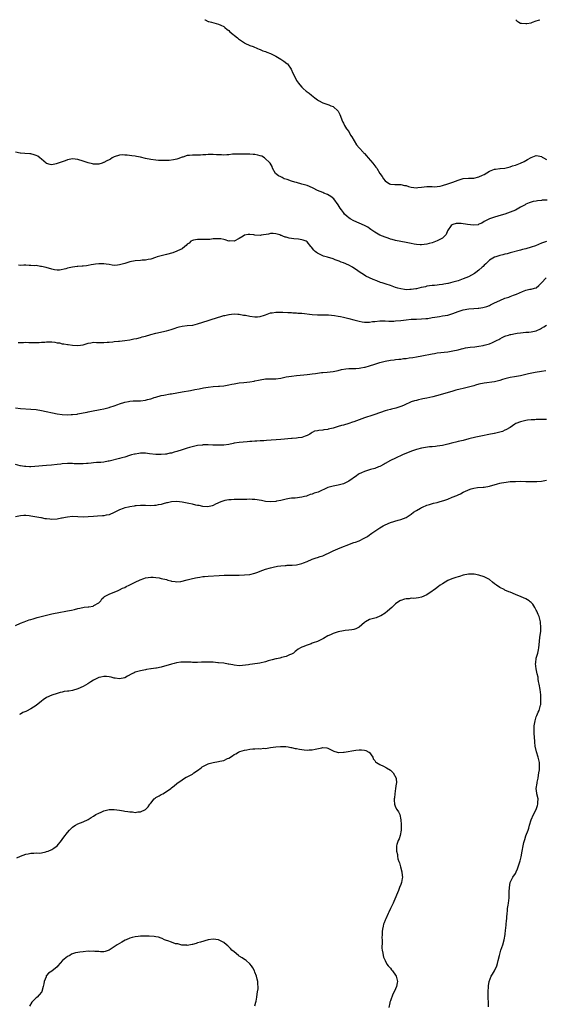
# Model space of a CAD drawing. Units: inches. Extents: x 2544000 to 2547000, y 1545000 to 1548000.
# Drawn here: x 2545857 to 2546058, y 1547622 to 1548000 of the extents above; entities that cross this region are included whole.
import ezdxf

# ---------------------------------------------------------------- set-up
doc = ezdxf.new("R2010")
doc.units = ezdxf.units.IN
doc.header["$MEASUREMENT"] = 0
doc.layers.add('LD25441545_10ft', color=113, linetype='Continuous')

msp = doc.modelspace()

# ---------------------------------------------------------------- linework, layer by layer
at = {"layer": 'LD25441545_10ft'}
for points, elevation in [([(2545927.77, 1548000), (2545927.9, 1547999.9), (2545929, 1547999.36), (2545929.26, 1547999.26), (2545930.29, 1547999), (2545931.26, 1547998.74), (2545933, 1547998.32), (2545933.91, 1547997.91), (2545935, 1547997.34), (2545935.43, 1547997), (2545936.29, 1547996.29), (2545937, 1547995.79), (2545937.39, 1547995.39), (2545940.34, 1547993), (2545940.69, 1547992.69), (2545941.85, 1547991.85), (2545943, 1547991.08), (2545943.15, 1547991), (2545945, 1547990.15), (2545946.34, 1547989.66), (2545947.98, 1547989), (2545948.68, 1547988.68), (2545949, 1547988.62), (2545950.03, 1547988.04), (2545951, 1547987.85), (2545951.53, 1547987.53), (2545953.02, 1547986.98), (2545955, 1547985.99), (2545957, 1547984.91), (2545958.13, 1547984.13), (2545959.25, 1547983.25), (2545959.46, 1547983), (2545960.86, 1547981), (2545961.51, 1547979.51), (2545962.68, 1547977.32), (2545962.88, 1547976.88), (2545963, 1547976.72), (2545963.68, 1547975.68), (2545964.27, 1547975), (2545965, 1547974.12), (2545965.54, 1547973.54), (2545966.63, 1547972.63), (2545967.76, 1547971.76), (2545968.7, 1547971), (2545970.03, 1547970.03), (2545971, 1547969.21), (2545971.35, 1547969), (2545973, 1547968.12), (2545973.8, 1547967.8), (2545975, 1547967.47), (2545975.31, 1547967.31), (2545976.19, 1547967), (2545977, 1547966.65), (2545978.95, 1547964.95), (2545979, 1547964.86), (2545979.59, 1547963.59), (2545980.62, 1547961), (2545980.74, 1547960.74), (2545981, 1547960.33), (2545981.44, 1547959.44), (2545982.16, 1547958.16), (2545983, 1547957.05), (2545983.74, 1547955.74), (2545984.21, 1547955), (2545986.03, 1547952.03), (2545987, 1547950.87), (2545988.74, 1547949), (2545988.85, 1547948.85), (2545989, 1547948.69), (2545989.78, 1547947.78), (2545990.53, 1547947), (2545992.25, 1547945), (2545993.45, 1547943.45), (2545993.81, 1547943), (2545995, 1547940.95), (2545995.82, 1547939.82), (2545996.36, 1547939), (2545997, 1547938.2), (2545998.69, 1547937), (2545999, 1547936.85), (2546000.77, 1547936.77), (2546001, 1547936.79), (2546002.76, 1547936.76), (2546003, 1547936.8), (2546004.42, 1547936.42), (2546005, 1547936.35), (2546005.99, 1547935.99), (2546007, 1547935.73), (2546009, 1547935.45), (2546009.55, 1547935.55), (2546011, 1547935.7), (2546011.91, 1547935.91), (2546013, 1547936.05), (2546014.03, 1547936.03), (2546015, 1547935.99), (2546015.89, 1547935.89), (2546017, 1547935.99), (2546018.15, 1547936.15), (2546019, 1547936.43), (2546021, 1547937), (2546022.53, 1547937.47), (2546023, 1547937.67), (2546024.01, 1547937.99), (2546025, 1547938.47), (2546025.43, 1547938.57), (2546027, 1547939.08), (2546029, 1547939.21), (2546031, 1547939.24), (2546033, 1547939.68), (2546034.37, 1547940.37), (2546035, 1547940.66), (2546037, 1547941.89), (2546038.36, 1547942.36), (2546039, 1547942.62), (2546039.3, 1547942.7), (2546041, 1547942.84), (2546041.13, 1547942.87), (2546043, 1547943.08), (2546045, 1547943.57), (2546045.88, 1547943.88), (2546047, 1547944.24), (2546048.98, 1547945), (2546050.35, 1547945.65), (2546051, 1547946.02), (2546051.67, 1547946.33), (2546053, 1547947.13), (2546055, 1547947.9), (2546055.74, 1547947.74), (2546057, 1547947.53), (2546057.28, 1547947.28), (2546057.75, 1547947), (2546059, 1547946.39)], 7410), ([(2546047.13, 1548000), (2546047.53, 1547999.53), (2546048.26, 1547999), (2546049, 1547998.66), (2546049.35, 1547998.65), (2546051, 1547998.51), (2546051.44, 1547998.56), (2546053, 1547998.84), (2546053.62, 1547999), (2546055, 1547999.55), (2546055.81, 1547999.81), (2546056.33, 1548000)], 7400), ([(2546059.23, 1547930.77), (2546057.31, 1547930.69), (2546057, 1547930.63), (2546055.47, 1547930.53), (2546055, 1547930.43), (2546053.78, 1547930.22), (2546053, 1547930.04), (2546052.29, 1547929.71), (2546051, 1547929.19), (2546050.7, 1547929), (2546049, 1547928.04), (2546047.02, 1547926.98), (2546045, 1547926.09), (2546043, 1547925.4), (2546041.53, 1547925), (2546039, 1547924.27), (2546037, 1547923.55), (2546035.81, 1547923), (2546035.3, 1547922.7), (2546035, 1547922.53), (2546034.07, 1547921.93), (2546033, 1547921.51), (2546032.65, 1547921.35), (2546030.85, 1547921.15), (2546028.57, 1547921.43), (2546026.19, 1547921.81), (2546025, 1547921.83), (2546024.21, 1547921.79), (2546023, 1547921.43), (2546022.72, 1547921.28), (2546022.34, 1547921), (2546020.9, 1547919), (2546020.38, 1547917.62), (2546019.84, 1547917), (2546019, 1547916.14), (2546017.27, 1547915.27), (2546017, 1547915.11), (2546015, 1547914.43), (2546013.88, 1547914.12), (2546013, 1547913.86), (2546011, 1547913.57), (2546010.41, 1547913.59), (2546009, 1547913.72), (2546008.13, 1547913.87), (2546007, 1547914.12), (2546005, 1547914.54), (2546003, 1547914.89), (2546001, 1547915.28), (2545999.67, 1547915.67), (2545999, 1547915.82), (2545998.15, 1547916.15), (2545997, 1547916.52), (2545995, 1547917.38), (2545993, 1547918.51), (2545991.52, 1547919.52), (2545991, 1547919.85), (2545990.33, 1547920.33), (2545989, 1547921.09), (2545987, 1547921.95), (2545985, 1547922.77), (2545983.57, 1547923.57), (2545983, 1547924), (2545982.45, 1547924.45), (2545981.44, 1547925.44), (2545981, 1547925.97), (2545980.22, 1547927), (2545979.74, 1547927.74), (2545978.99, 1547928.99), (2545977.29, 1547931.29), (2545976.18, 1547932.18), (2545974.9, 1547932.9), (2545973.49, 1547933.49), (2545973, 1547933.64), (2545971, 1547934.47), (2545969.34, 1547935.34), (2545967.96, 1547935.96), (2545967, 1547936.32), (2545965, 1547936.92), (2545963, 1547937.47), (2545962.29, 1547937.71), (2545961, 1547938.09), (2545959.37, 1547938.63), (2545958.18, 1547939), (2545957.39, 1547939.39), (2545957, 1547939.66), (2545956.08, 1547940.08), (2545954.89, 1547941), (2545953.76, 1547943), (2545953.62, 1547943.62), (2545952.9, 1547945), (2545950.66, 1547947), (2545949.61, 1547947.61), (2545949, 1547947.77), (2545948.08, 1547948.08), (2545947, 1547948.31), (2545946.33, 1547948.33), (2545945, 1547948.46), (2545944.37, 1547948.37), (2545943, 1547948.43), (2545942.34, 1547948.34), (2545941, 1547948.44), (2545940.39, 1547948.39), (2545939, 1547948.4), (2545938.35, 1547948.35), (2545937, 1547948.16), (2545936.16, 1547948.16), (2545935, 1547948.01), (2545934.11, 1547948.11), (2545933, 1547948.09), (2545932.19, 1547948.19), (2545931, 1547948.23), (2545929, 1547948.22), (2545928.13, 1547948.13), (2545927, 1547948.09), (2545926.03, 1547948.03), (2545924.01, 1547948.01), (2545923, 1547948.04), (2545921.9, 1547947.9), (2545921, 1547947.84), (2545919.28, 1547947.28), (2545919, 1547947.2), (2545917.38, 1547946.62), (2545917, 1547946.5), (2545915.77, 1547946.23), (2545914.01, 1547945.99), (2545913, 1547945.97), (2545912.09, 1547945.91), (2545910, 1547946), (2545909, 1547946.08), (2545907, 1547946.34), (2545905, 1547946.76), (2545903, 1547947.25), (2545901.49, 1547947.49), (2545901, 1547947.6), (2545899.72, 1547947.72), (2545897.97, 1547947.97), (2545897, 1547948.07), (2545896.09, 1547948.09), (2545895, 1547948.05), (2545893, 1547947.43), (2545892.12, 1547947), (2545891.49, 1547946.51), (2545891, 1547946.23), (2545890.18, 1547945.82), (2545889, 1547945.2), (2545888.83, 1547945.17), (2545888.31, 1547945), (2545887, 1547944.62), (2545885, 1547944.62), (2545884.68, 1547944.68), (2545883, 1547945.06), (2545881, 1547945.74), (2545879, 1547946.35), (2545877, 1547946.65), (2545875.66, 1547946.34), (2545875, 1547946.29), (2545874.14, 1547945.86), (2545873, 1547945.51), (2545872.65, 1547945.35), (2545871, 1547944.76), (2545870.68, 1547944.68), (2545869, 1547944.34), (2545868.39, 1547944.39), (2545867, 1547944.84), (2545866.9, 1547944.9), (2545866.82, 1547945), (2545865, 1547946.45), (2545864.41, 1547947), (2545863.58, 1547947.58), (2545863, 1547947.91), (2545862.19, 1547948.19), (2545861, 1547948.5), (2545860.55, 1547948.55), (2545858.68, 1547948.68), (2545857, 1547948.85), (2545856.85, 1547948.85), (2545855, 1547949.11)], 7420), ([(2546059, 1547914.94), (2546057, 1547914.23), (2546054.71, 1547913.29), (2546053, 1547912.7), (2546051, 1547912.09), (2546049.77, 1547911.77), (2546049, 1547911.54), (2546045, 1547910.57), (2546043.79, 1547910.21), (2546043, 1547910.03), (2546042.21, 1547909.79), (2546041, 1547909.47), (2546039.43, 1547909), (2546039, 1547908.84), (2546037, 1547907.7), (2546036.23, 1547907), (2546035.68, 1547906.32), (2546035, 1547905.75), (2546034.67, 1547905.33), (2546034.24, 1547905), (2546033, 1547903.86), (2546031.8, 1547903), (2546031.35, 1547902.65), (2546029, 1547901.31), (2546027, 1547900.51), (2546025, 1547899.84), (2546023, 1547899.23), (2546021.2, 1547898.8), (2546021, 1547898.74), (2546019.49, 1547898.51), (2546019, 1547898.4), (2546017.74, 1547898.26), (2546017, 1547898.17), (2546015.93, 1547898.07), (2546015, 1547897.97), (2546013, 1547897.71), (2546012.44, 1547897.55), (2546011, 1547897.28), (2546010.8, 1547897.2), (2546009, 1547896.77), (2546008.75, 1547896.75), (2546007, 1547896.44), (2546006.46, 1547896.46), (2546005, 1547896.39), (2546004.48, 1547896.48), (2546003, 1547896.67), (2546001.91, 1547897), (2546001, 1547897.3), (2545999, 1547898.07), (2545997.44, 1547898.57), (2545995.88, 1547899), (2545995.22, 1547899.22), (2545993.77, 1547899.77), (2545992.34, 1547900.34), (2545990.96, 1547900.96), (2545989.62, 1547901.62), (2545989, 1547901.95), (2545987, 1547903.22), (2545985.99, 1547903.99), (2545985, 1547904.65), (2545984.44, 1547905), (2545983, 1547905.81), (2545981, 1547906.67), (2545980.06, 1547907), (2545979.3, 1547907.3), (2545979, 1547907.46), (2545977.84, 1547907.84), (2545977, 1547908.2), (2545974.86, 1547908.86), (2545974.34, 1547909), (2545973.33, 1547909.33), (2545973, 1547909.45), (2545971, 1547910.39), (2545970.61, 1547910.61), (2545970.11, 1547911), (2545969.57, 1547911.57), (2545968.68, 1547912.68), (2545968.46, 1547913), (2545967, 1547914.75), (2545966.61, 1547915), (2545965.46, 1547915.46), (2545965, 1547915.58), (2545963.73, 1547915.73), (2545961.89, 1547915.89), (2545960.17, 1547916.17), (2545959, 1547916.56), (2545958.62, 1547916.62), (2545957.67, 1547917), (2545957.16, 1547917.16), (2545957, 1547917.25), (2545956.56, 1547917.44), (2545955, 1547917.84), (2545954.03, 1547917.97), (2545953, 1547917.98), (2545952.23, 1547917.76), (2545949.34, 1547917.34), (2545949, 1547917.26), (2545947, 1547917.29), (2545946.61, 1547917.39), (2545945, 1547917.6), (2545944.4, 1547917.6), (2545943, 1547917.36), (2545942.49, 1547917), (2545941, 1547916.05), (2545939, 1547915.06), (2545937.09, 1547915.09), (2545937, 1547915.07), (2545935.55, 1547915.55), (2545935, 1547915.61), (2545933.87, 1547915.87), (2545933, 1547915.96), (2545931.92, 1547915.92), (2545931, 1547915.9), (2545929.7, 1547915.7), (2545929, 1547915.63), (2545927, 1547915.61), (2545925.7, 1547915.7), (2545925, 1547915.7), (2545923.42, 1547915.42), (2545923, 1547915.32), (2545922.38, 1547915), (2545921.69, 1547914.31), (2545921, 1547913.81), (2545920.61, 1547913.39), (2545920.09, 1547913), (2545919, 1547912.1), (2545917.3, 1547911.3), (2545917, 1547911.13), (2545915.45, 1547910.55), (2545913, 1547909.86), (2545911, 1547909.39), (2545909.47, 1547909), (2545908.79, 1547908.79), (2545907, 1547908.17), (2545906, 1547908), (2545905, 1547907.75), (2545903.67, 1547907.67), (2545903, 1547907.59), (2545901, 1547907.44), (2545899, 1547907.09), (2545897, 1547906.47), (2545895, 1547905.89), (2545894.21, 1547905.79), (2545893, 1547905.73), (2545892.21, 1547905.79), (2545891, 1547906.01), (2545889.85, 1547906.15), (2545889, 1547906.32), (2545887, 1547906.36), (2545885.78, 1547906.22), (2545885, 1547906.07), (2545884.06, 1547905.94), (2545883, 1547905.65), (2545882.38, 1547905.62), (2545881, 1547905.38), (2545880.61, 1547905.39), (2545879, 1547905.25), (2545878.75, 1547905.25), (2545876.98, 1547905.02), (2545875, 1547904.62), (2545874.39, 1547904.39), (2545871.93, 1547903.93), (2545871, 1547903.94), (2545870.07, 1547904.07), (2545869, 1547904.29), (2545866.88, 1547904.88), (2545865, 1547905.35), (2545864.64, 1547905.36), (2545863, 1547905.63), (2545862.41, 1547905.59), (2545861, 1547905.74), (2545860.29, 1547905.71), (2545859, 1547905.77), (2545858.24, 1547905.76), (2545857, 1547905.72), (2545856.21, 1547905.79)], 7430), ([(2545856.08, 1547876.08), (2545857, 1547876.16), (2545858.14, 1547876.14), (2545859, 1547876.23), (2545860.12, 1547876.12), (2545861, 1547876.16), (2545862.08, 1547876.08), (2545863, 1547876.14), (2545864.14, 1547876.14), (2545865, 1547876.24), (2545866.3, 1547876.3), (2545867, 1547876.38), (2545869, 1547876.34), (2545870.21, 1547876.21), (2545871, 1547876.06), (2545871.95, 1547875.95), (2545873, 1547875.69), (2545873.63, 1547875.63), (2545875, 1547875.36), (2545875.33, 1547875.33), (2545877, 1547875.07), (2545879, 1547874.94), (2545881, 1547875.26), (2545883, 1547875.89), (2545884.03, 1547876.03), (2545885, 1547876.21), (2545886.14, 1547876.14), (2545887, 1547876.15), (2545889, 1547876.13), (2545890.26, 1547876.26), (2545891, 1547876.29), (2545892.46, 1547876.46), (2545893, 1547876.48), (2545894.65, 1547876.65), (2545895, 1547876.66), (2545897, 1547876.87), (2545899, 1547877.15), (2545900.51, 1547877.49), (2545901.68, 1547877.68), (2545903, 1547878.03), (2545903.74, 1547878.26), (2545905, 1547878.55), (2545907, 1547879.17), (2545909, 1547879.75), (2545913, 1547880.58), (2545914.85, 1547881.15), (2545916.31, 1547881.69), (2545917, 1547881.92), (2545917.85, 1547882.15), (2545919, 1547882.4), (2545921, 1547882.63), (2545923.16, 1547882.84), (2545925, 1547883.24), (2545927, 1547883.91), (2545929, 1547884.61), (2545930.19, 1547885), (2545934.22, 1547886.22), (2545935, 1547886.44), (2545935.49, 1547886.51), (2545937, 1547886.9), (2545937.1, 1547886.9), (2545938.04, 1547887), (2545939, 1547887.15), (2545940.42, 1547887), (2545941, 1547886.96), (2545942.63, 1547886.63), (2545943, 1547886.62), (2545943.43, 1547886.57), (2545945, 1547886.25), (2545947, 1547886.01), (2545948, 1547886), (2545949, 1547886.12), (2545950.67, 1547886.67), (2545951, 1547886.74), (2545951.63, 1547887), (2545953, 1547887.51), (2545953.57, 1547887.57), (2545955, 1547887.84), (2545955.79, 1547887.79), (2545957, 1547887.81), (2545957.74, 1547887.74), (2545959.64, 1547887.64), (2545961, 1547887.59), (2545961.55, 1547887.55), (2545963, 1547887.51), (2545963.46, 1547887.46), (2545965, 1547887.36), (2545969, 1547886.91), (2545971, 1547886.82), (2545973, 1547886.82), (2545974.75, 1547886.75), (2545975.26, 1547886.74), (2545977.48, 1547886.52), (2545979, 1547886.28), (2545979.87, 1547886.13), (2545981, 1547885.88), (2545983, 1547885.38), (2545985, 1547884.81), (2545986.44, 1547884.44), (2545987, 1547884.27), (2545988.11, 1547884.11), (2545989, 1547883.93), (2545989.97, 1547883.97), (2545991, 1547883.96), (2545992.14, 1547884.14), (2545993, 1547884.25), (2545995, 1547884.46), (2545996.41, 1547884.41), (2545997, 1547884.43), (2545998.36, 1547884.36), (2546000.38, 1547884.38), (2546001, 1547884.41), (2546003, 1547884.6), (2546005, 1547884.84), (2546007, 1547885.03), (2546009, 1547885.12), (2546011, 1547885.17), (2546012.65, 1547885.35), (2546013, 1547885.35), (2546013.39, 1547885.39), (2546015, 1547885.69), (2546016.08, 1547885.92), (2546017, 1547886.04), (2546017.82, 1547886.18), (2546019, 1547886.31), (2546021, 1547886.63), (2546023, 1547887.22), (2546025, 1547888.02), (2546027, 1547888.7), (2546029.06, 1547889.06), (2546031, 1547889.2), (2546032.7, 1547889.3), (2546033, 1547889.36), (2546034.49, 1547889.51), (2546035, 1547889.68), (2546036.06, 1547889.94), (2546037, 1547890.36), (2546037.45, 1547890.55), (2546039, 1547891.33), (2546041, 1547892.28), (2546043, 1547893.11), (2546044.43, 1547893.57), (2546045, 1547893.8), (2546046.27, 1547894.27), (2546047.37, 1547894.63), (2546049.72, 1547895.72), (2546051, 1547896.21), (2546052.58, 1547896.58), (2546053, 1547896.64), (2546054.39, 1547897), (2546055, 1547897.18), (2546055.99, 1547898.01), (2546056.96, 1547899), (2546057, 1547899.02), (2546058.83, 1547901)], 7440), ([(2545855.04, 1547851.04), (2545857, 1547850.79), (2545861, 1547850.61), (2545863, 1547850.38), (2545865, 1547850.02), (2545871, 1547848.83), (2545873, 1547848.54), (2545875, 1547848.44), (2545876.49, 1547848.49), (2545877, 1547848.51), (2545878.7, 1547848.7), (2545879, 1547848.74), (2545881, 1547849.1), (2545882.54, 1547849.46), (2545883, 1547849.55), (2545884.19, 1547849.81), (2545887.56, 1547850.44), (2545889, 1547850.74), (2545891, 1547851.22), (2545891.34, 1547851.34), (2545893, 1547851.82), (2545894.35, 1547852.35), (2545895, 1547852.56), (2545897, 1547853.27), (2545898.46, 1547853.54), (2545899, 1547853.62), (2545900.3, 1547853.7), (2545901.74, 1547853.74), (2545903, 1547853.81), (2545905, 1547854.07), (2545905.77, 1547854.23), (2545907, 1547854.54), (2545907.35, 1547854.65), (2545908.31, 1547855), (2545909, 1547855.21), (2545911, 1547855.76), (2545911.96, 1547855.96), (2545914.39, 1547856.39), (2545915, 1547856.45), (2545919, 1547857.18), (2545922.28, 1547857.72), (2545923.95, 1547858.05), (2545925.58, 1547858.42), (2545927.22, 1547858.78), (2545929, 1547859.06), (2545931, 1547859.23), (2545933, 1547859.34), (2545933.39, 1547859.39), (2545935, 1547859.51), (2545935.67, 1547859.67), (2545937, 1547859.88), (2545938.17, 1547860.17), (2545939, 1547860.33), (2545941, 1547860.64), (2545942.77, 1547860.77), (2545945, 1547861), (2545946.67, 1547861.33), (2545947, 1547861.38), (2545948.3, 1547861.7), (2545949, 1547861.85), (2545951, 1547862.16), (2545953.77, 1547862.23), (2545955, 1547862.24), (2545957, 1547862.49), (2545959, 1547862.91), (2545961, 1547863.26), (2545963, 1547863.5), (2545965.76, 1547863.76), (2545967, 1547863.86), (2545968.01, 1547864.01), (2545969, 1547864.09), (2545970.3, 1547864.3), (2545972.58, 1547864.58), (2545973, 1547864.65), (2545974.79, 1547864.79), (2545977, 1547865.06), (2545979, 1547865.45), (2545980.23, 1547865.77), (2545981.94, 1547866.06), (2545983, 1547866.15), (2545983.81, 1547866.19), (2545985.78, 1547866.22), (2545987, 1547866.29), (2545987.63, 1547866.37), (2545989, 1547866.64), (2545989.29, 1547866.71), (2545991, 1547867.23), (2545993, 1547867.88), (2545995, 1547868.5), (2545997, 1547869.04), (2545999, 1547869.37), (2546000.45, 1547869.55), (2546001, 1547869.56), (2546002.27, 1547869.73), (2546003, 1547869.76), (2546004.06, 1547869.94), (2546005, 1547870.04), (2546006.21, 1547870.21), (2546007.57, 1547870.43), (2546009, 1547870.63), (2546011.03, 1547870.97), (2546015, 1547871.79), (2546015.95, 1547871.95), (2546017, 1547872.12), (2546021, 1547872.58), (2546023, 1547872.91), (2546025, 1547873.36), (2546026.29, 1547873.71), (2546027, 1547873.87), (2546027.9, 1547874.1), (2546029.63, 1547874.37), (2546031.46, 1547874.54), (2546033, 1547874.71), (2546034.66, 1547875), (2546035, 1547875.07), (2546037, 1547875.65), (2546038.16, 1547876.16), (2546039, 1547876.47), (2546040.06, 1547877), (2546040.66, 1547877.34), (2546041, 1547877.55), (2546041.97, 1547878.03), (2546043, 1547878.55), (2546043.32, 1547878.68), (2546044.31, 1547879), (2546045, 1547879.19), (2546045.22, 1547879.23), (2546047, 1547879.59), (2546047.67, 1547879.67), (2546049, 1547879.91), (2546049.95, 1547879.95), (2546051, 1547880.06), (2546052.11, 1547880.11), (2546053, 1547880.18), (2546055, 1547880.62), (2546056.6, 1547881.4), (2546057, 1547881.61), (2546057.86, 1547882.14), (2546059, 1547882.78)], 7450), ([(2546058.73, 1547865.27), (2546057.07, 1547865), (2546054.57, 1547864.57), (2546052.08, 1547864.08), (2546051, 1547863.82), (2546049, 1547863.4), (2546046.67, 1547863), (2546045, 1547862.68), (2546043, 1547862.21), (2546042.09, 1547861.91), (2546041, 1547861.6), (2546040.55, 1547861.45), (2546039, 1547861.09), (2546035, 1547860.52), (2546033, 1547860.09), (2546031.74, 1547859.74), (2546031, 1547859.55), (2546029.03, 1547858.97), (2546027, 1547858.48), (2546025.77, 1547858.23), (2546024.16, 1547857.84), (2546023, 1547857.53), (2546018.06, 1547856.06), (2546015.29, 1547855.29), (2546013, 1547854.74), (2546011.52, 1547854.48), (2546011, 1547854.36), (2546009.83, 1547854.17), (2546009, 1547853.95), (2546008.22, 1547853.78), (2546007, 1547853.34), (2546006.17, 1547853), (2546005, 1547852.44), (2546004, 1547852), (2546003, 1547851.53), (2546001.07, 1547850.93), (2545999.47, 1547850.53), (2545999, 1547850.45), (2545997.88, 1547850.12), (2545997, 1547849.87), (2545993, 1547848.51), (2545992.3, 1547848.3), (2545989, 1547847.24), (2545985, 1547845.66), (2545984.49, 1547845.51), (2545983, 1547845), (2545981, 1547844.48), (2545980.27, 1547844.27), (2545979, 1547843.94), (2545977, 1547843.33), (2545975.15, 1547842.85), (2545975, 1547842.8), (2545973.42, 1547842.58), (2545973, 1547842.45), (2545971.59, 1547842.41), (2545971, 1547842.21), (2545969.9, 1547842.1), (2545969, 1547841.62), (2545968.62, 1547841.38), (2545968.13, 1547841), (2545967, 1547840.45), (2545966.24, 1547840.24), (2545965, 1547839.73), (2545963.56, 1547839.56), (2545963, 1547839.42), (2545961.29, 1547839.29), (2545961, 1547839.25), (2545957, 1547838.92), (2545951.45, 1547838.55), (2545950.45, 1547838.45), (2545949, 1547838.38), (2545947.66, 1547838.34), (2545947, 1547838.26), (2545945.79, 1547838.21), (2545945, 1547838.11), (2545943.95, 1547838.05), (2545941, 1547837.78), (2545939, 1547837.46), (2545938.63, 1547837.37), (2545936.95, 1547837.05), (2545935, 1547836.8), (2545934.81, 1547836.81), (2545933, 1547836.73), (2545930.78, 1547836.78), (2545929, 1547836.86), (2545927, 1547836.82), (2545926.8, 1547836.8), (2545925, 1547836.56), (2545924.47, 1547836.47), (2545921.87, 1547835.87), (2545921, 1547835.63), (2545919, 1547835.01), (2545917, 1547834.28), (2545915.98, 1547834.02), (2545915, 1547833.69), (2545914.37, 1547833.63), (2545913, 1547833.31), (2545912.68, 1547833.32), (2545911, 1547833.16), (2545910.83, 1547833.17), (2545909, 1547833.19), (2545906.57, 1547833.43), (2545905, 1547833.62), (2545903, 1547833.64), (2545902.46, 1547833.54), (2545901, 1547833.35), (2545900.73, 1547833.27), (2545899.56, 1547833), (2545898.79, 1547832.79), (2545897, 1547832.19), (2545895.9, 1547831.9), (2545895, 1547831.61), (2545891, 1547830.66), (2545890.59, 1547830.59), (2545889, 1547830.28), (2545887.88, 1547830.12), (2545886.11, 1547830.11), (2545885, 1547829.98), (2545884.17, 1547829.83), (2545883, 1547829.74), (2545882.34, 1547829.66), (2545881, 1547829.57), (2545880.42, 1547829.58), (2545879, 1547829.58), (2545877.62, 1547829.62), (2545877, 1547829.68), (2545876.28, 1547829.72), (2545875, 1547829.71), (2545873, 1547829.58), (2545872.49, 1547829.51), (2545871, 1547829.35), (2545868.91, 1547829.09), (2545867, 1547828.9), (2545862.52, 1547828.52), (2545861, 1547828.45), (2545860.44, 1547828.44), (2545859, 1547828.54), (2545858.55, 1547828.55), (2545857, 1547828.88), (2545856.87, 1547828.87), (2545855, 1547829.31)], 7460), ([(2546059, 1547846.57), (2546057, 1547846.54), (2546055, 1547846.56), (2546054.52, 1547846.52), (2546053, 1547846.48), (2546051.65, 1547846.35), (2546051, 1547846.21), (2546049.98, 1547846.02), (2546049, 1547845.74), (2546047.14, 1547845), (2546046.78, 1547844.78), (2546045, 1547843.57), (2546043.38, 1547842.62), (2546043, 1547842.48), (2546041.99, 1547842.01), (2546041, 1547841.75), (2546040.45, 1547841.55), (2546039, 1547841.26), (2546038.8, 1547841.2), (2546036.85, 1547840.85), (2546034.39, 1547840.39), (2546031.84, 1547839.84), (2546029.17, 1547839.17), (2546027, 1547838.6), (2546025.69, 1547838.31), (2546025, 1547838.12), (2546024.07, 1547837.93), (2546023, 1547837.61), (2546021.1, 1547837.1), (2546019, 1547836.68), (2546017, 1547836.35), (2546016.3, 1547836.3), (2546015, 1547836.1), (2546014.07, 1547836.07), (2546011.76, 1547835.76), (2546011, 1547835.64), (2546009, 1547835.14), (2546008.58, 1547835), (2546007.45, 1547834.55), (2546004.6, 1547833.4), (2546003.7, 1547833), (2546001, 1547831.7), (2545999, 1547830.83), (2545997, 1547829.74), (2545996.55, 1547829.45), (2545995, 1547828.61), (2545994.42, 1547828.42), (2545993, 1547827.84), (2545991.38, 1547827.38), (2545989, 1547826.63), (2545987.86, 1547826.14), (2545987, 1547825.69), (2545986.57, 1547825.43), (2545985.99, 1547825), (2545983, 1547822.92), (2545981, 1547821.94), (2545979, 1547821.37), (2545976.98, 1547821.02), (2545975, 1547820.48), (2545971.23, 1547818.77), (2545969.73, 1547818.27), (2545969, 1547818), (2545968.22, 1547817.78), (2545967, 1547817.28), (2545966.77, 1547817.23), (2545966.04, 1547817), (2545965, 1547816.74), (2545962.47, 1547816.47), (2545961, 1547816.38), (2545960.23, 1547816.23), (2545959, 1547816.04), (2545957, 1547815.55), (2545955.21, 1547815.21), (2545955, 1547815.16), (2545953, 1547814.99), (2545951, 1547815.12), (2545949.46, 1547815.46), (2545947, 1547815.94), (2545945.95, 1547815.95), (2545945, 1547816.01), (2545943.91, 1547815.91), (2545943, 1547815.9), (2545941.84, 1547815.84), (2545941, 1547815.86), (2545939.85, 1547815.85), (2545939, 1547815.91), (2545937.81, 1547815.81), (2545937, 1547815.83), (2545935.47, 1547815.47), (2545935, 1547815.42), (2545933.92, 1547815), (2545931.89, 1547814.11), (2545931, 1547813.61), (2545930.55, 1547813.45), (2545928.93, 1547813.07), (2545927, 1547813.21), (2545925.6, 1547813.6), (2545925, 1547813.62), (2545924.26, 1547813.74), (2545923, 1547814.07), (2545921.64, 1547814.36), (2545921, 1547814.51), (2545919, 1547814.9), (2545917, 1547815.1), (2545915, 1547815.01), (2545913.37, 1547814.63), (2545913, 1547814.56), (2545911.81, 1547814.19), (2545911, 1547814.01), (2545909.82, 1547813.82), (2545909, 1547813.63), (2545908.44, 1547813.56), (2545907, 1547813.51), (2545905, 1547813.58), (2545904.37, 1547813.63), (2545903, 1547813.61), (2545901.44, 1547813.44), (2545901, 1547813.44), (2545900.61, 1547813.39), (2545899, 1547813.11), (2545898.46, 1547813), (2545897, 1547812.65), (2545896.44, 1547812.44), (2545895, 1547811.94), (2545893, 1547810.93), (2545891, 1547810.07), (2545889.83, 1547809.83), (2545889, 1547809.63), (2545888.42, 1547809.58), (2545886.52, 1547809.48), (2545885, 1547809.43), (2545883, 1547809.28), (2545881, 1547809.18), (2545879, 1547809.24), (2545877, 1547809.33), (2545875, 1547809.17), (2545874.28, 1547809), (2545873, 1547808.74), (2545872.69, 1547808.69), (2545871, 1547808.36), (2545869, 1547808.26), (2545868.3, 1547808.3), (2545867, 1547808.45), (2545866.51, 1547808.51), (2545865, 1547808.81), (2545864.83, 1547808.83), (2545864.07, 1547809), (2545861, 1547809.56), (2545860.32, 1547809.68), (2545859, 1547809.81), (2545858.22, 1547809.78), (2545857, 1547809.65), (2545855, 1547809.22)], 7470), ([(2545855, 1547767.6), (2545857, 1547768.49), (2545858.37, 1547769), (2545860.33, 1547769.67), (2545861, 1547769.87), (2545861.84, 1547770.16), (2545863, 1547770.47), (2545863.4, 1547770.6), (2545867, 1547771.53), (2545869, 1547772.03), (2545870.31, 1547772.31), (2545871, 1547772.47), (2545875, 1547773.12), (2545876.54, 1547773.46), (2545877.67, 1547773.67), (2545879, 1547774.03), (2545879.75, 1547774.25), (2545881.46, 1547774.54), (2545883, 1547774.75), (2545883.25, 1547774.75), (2545884.83, 1547775), (2545885, 1547775.06), (2545885.18, 1547775.18), (2545887, 1547776.25), (2545887.82, 1547777), (2545888.23, 1547777.77), (2545889, 1547778.41), (2545889.27, 1547778.73), (2545889.74, 1547779), (2545891, 1547779.58), (2545891.95, 1547779.95), (2545893, 1547780.39), (2545894.51, 1547781), (2545895, 1547781.21), (2545896.17, 1547781.83), (2545897, 1547782.17), (2545897.52, 1547782.48), (2545898.74, 1547783), (2545899.24, 1547783.24), (2545901, 1547784.15), (2545902.92, 1547785.08), (2545904.38, 1547785.62), (2545905, 1547785.82), (2545906.02, 1547785.98), (2545907, 1547786.07), (2545907.94, 1547786.06), (2545909, 1547785.96), (2545910.2, 1547785.8), (2545911, 1547785.65), (2545913, 1547785.17), (2545913.6, 1547785), (2545914.66, 1547784.66), (2545915, 1547784.59), (2545916.38, 1547784.38), (2545917, 1547784.36), (2545918.49, 1547784.49), (2545921, 1547785.04), (2545922.52, 1547785.48), (2545924.18, 1547785.82), (2545925, 1547786.01), (2545925.89, 1547786.11), (2545927, 1547786.31), (2545927.65, 1547786.35), (2545929, 1547786.5), (2545933.2, 1547786.8), (2545935.12, 1547786.88), (2545937, 1547786.9), (2545941, 1547786.88), (2545943, 1547786.94), (2545945, 1547787.16), (2545947, 1547787.65), (2545948.05, 1547788.05), (2545949, 1547788.37), (2545951, 1547789.13), (2545953, 1547789.7), (2545954.05, 1547789.95), (2545955.71, 1547790.29), (2545957, 1547790.46), (2545958.57, 1547790.57), (2545959, 1547790.63), (2545959.34, 1547790.66), (2545961, 1547790.68), (2545961.28, 1547790.72), (2545963, 1547790.86), (2545965, 1547791.36), (2545965.62, 1547791.62), (2545967, 1547792.15), (2545968.95, 1547792.95), (2545970.49, 1547793.51), (2545971, 1547793.63), (2545972.03, 1547793.97), (2545973, 1547794.25), (2545974.63, 1547795), (2545975, 1547795.16), (2545977, 1547796.15), (2545978.82, 1547797), (2545980.35, 1547797.65), (2545983, 1547798.68), (2545983.88, 1547799), (2545985, 1547799.36), (2545985.58, 1547799.58), (2545987, 1547800.05), (2545988.98, 1547801.02), (2545990.25, 1547801.75), (2545991, 1547802.35), (2545991.38, 1547802.62), (2545991.84, 1547803), (2545993, 1547803.78), (2545995, 1547805.07), (2545996.24, 1547805.76), (2545997, 1547806.19), (2545999, 1547807.05), (2546001.96, 1547807.96), (2546003, 1547808.21), (2546005, 1547808.99), (2546006.23, 1547809.77), (2546007, 1547810.29), (2546007.93, 1547811), (2546009, 1547811.65), (2546010.57, 1547812.57), (2546011, 1547812.82), (2546011.35, 1547813), (2546013, 1547813.74), (2546014.03, 1547814.03), (2546015.51, 1547814.49), (2546017, 1547814.78), (2546017.72, 1547815), (2546019, 1547815.33), (2546019.53, 1547815.53), (2546021, 1547816.03), (2546022.78, 1547816.78), (2546024.52, 1547817.48), (2546025, 1547817.73), (2546025.9, 1547818.1), (2546027, 1547818.73), (2546027.19, 1547818.81), (2546027.54, 1547819), (2546029, 1547819.64), (2546029.96, 1547819.96), (2546031, 1547820.25), (2546032.46, 1547820.46), (2546034.6, 1547820.6), (2546035, 1547820.6), (2546037, 1547820.98), (2546040.12, 1547821.88), (2546041, 1547822.12), (2546041.71, 1547822.29), (2546043.41, 1547822.59), (2546045, 1547822.76), (2546047, 1547822.87), (2546049, 1547822.88), (2546051, 1547822.86), (2546051.16, 1547822.84), (2546053, 1547822.83), (2546054.86, 1547822.86), (2546055.17, 1547822.83), (2546057.03, 1547822.97), (2546059, 1547823.35)], 7480), ([(2546036.71, 1547621.29), (2546036.64, 1547623), (2546036.54, 1547624.54), (2546036.51, 1547627), (2546036.63, 1547629), (2546036.67, 1547629.33), (2546036.97, 1547631), (2546037.74, 1547633), (2546038.2, 1547633.8), (2546038.94, 1547635), (2546039.87, 1547637), (2546040.16, 1547637.84), (2546040.4, 1547639), (2546040.86, 1547641), (2546041.45, 1547643), (2546042.12, 1547645), (2546042.67, 1547647), (2546043.02, 1547649), (2546043.21, 1547650.79), (2546043.28, 1547651.28), (2546043.6, 1547654.4), (2546043.66, 1547655), (2546043.7, 1547655.7), (2546043.83, 1547657), (2546043.95, 1547658.05), (2546044.02, 1547659), (2546044.19, 1547660.19), (2546044.32, 1547661), (2546044.57, 1547663), (2546044.64, 1547664.64), (2546044.63, 1547665.37), (2546044.68, 1547667), (2546044.99, 1547669.01), (2546046.05, 1547671), (2546047, 1547672.44), (2546047.28, 1547673), (2546047.81, 1547674.19), (2546048.09, 1547675), (2546048.54, 1547676.54), (2546048.78, 1547677.22), (2546049.16, 1547678.84), (2546049.6, 1547681), (2546049.97, 1547683), (2546050.28, 1547684.28), (2546050.43, 1547685), (2546050.56, 1547685.44), (2546051, 1547686.79), (2546051.9, 1547689), (2546052.19, 1547689.81), (2546052.47, 1547691), (2546053.04, 1547693), (2546053.97, 1547695), (2546055.01, 1547697), (2546055.54, 1547698.46), (2546055.67, 1547699), (2546055.66, 1547699.66), (2546055.7, 1547701), (2546055.29, 1547703), (2546055.27, 1547703.27), (2546055.03, 1547705), (2546055.3, 1547707), (2546055.4, 1547707.4), (2546055.75, 1547709), (2546055.87, 1547710.13), (2546056.06, 1547711), (2546056.21, 1547712.21), (2546056.23, 1547713), (2546056.19, 1547713.81), (2546056.19, 1547715), (2546055.75, 1547717), (2546055.07, 1547719.07), (2546054.69, 1547720.69), (2546054.64, 1547721), (2546054.43, 1547723), (2546054.22, 1547726.22), (2546054.19, 1547727), (2546054.2, 1547728.2), (2546054.22, 1547729), (2546054.53, 1547731), (2546055, 1547732.48), (2546055.19, 1547733), (2546055.76, 1547734.24), (2546056.13, 1547735), (2546056.52, 1547736.52), (2546056.69, 1547737), (2546056.75, 1547737.25), (2546056.81, 1547739), (2546056.71, 1547740.71), (2546056.72, 1547741), (2546056.48, 1547743), (2546056.13, 1547745), (2546055.91, 1547746.09), (2546055.77, 1547747), (2546055.73, 1547747.73), (2546055.41, 1547749), (2546055.01, 1547750.99), (2546054.78, 1547753), (2546054.82, 1547753.18), (2546055, 1547755), (2546055.56, 1547757), (2546055.81, 1547758.19), (2546056.02, 1547759), (2546056.15, 1547760.15), (2546056.43, 1547763), (2546056.63, 1547764.63), (2546056.74, 1547765.26), (2546056.81, 1547767), (2546056.61, 1547768.61), (2546056.61, 1547769), (2546056.5, 1547769.5), (2546056.07, 1547771), (2546055.74, 1547771.74), (2546055.25, 1547773), (2546055, 1547773.48), (2546054.46, 1547774.46), (2546053.68, 1547775.68), (2546053, 1547776.44), (2546052.7, 1547776.7), (2546052.28, 1547777), (2546051, 1547777.85), (2546048.26, 1547779), (2546047.35, 1547779.35), (2546047, 1547779.47), (2546045, 1547780.31), (2546044.49, 1547780.5), (2546043, 1547781.16), (2546042.65, 1547781.35), (2546041, 1547782.13), (2546039.69, 1547783), (2546039.31, 1547783.31), (2546039, 1547783.6), (2546038.23, 1547784.23), (2546037, 1547785.19), (2546035, 1547786.18), (2546033, 1547786.83), (2546031.23, 1547787.23), (2546031, 1547787.25), (2546029.31, 1547787.31), (2546029, 1547787.28), (2546027, 1547786.9), (2546025.59, 1547786.41), (2546025, 1547786.24), (2546024.07, 1547785.93), (2546022.58, 1547785.42), (2546021, 1547784.78), (2546019, 1547783.58), (2546018.17, 1547783), (2546017.52, 1547782.48), (2546016.37, 1547781.63), (2546015.42, 1547781), (2546015, 1547780.7), (2546013, 1547779.38), (2546011, 1547778.41), (2546009.85, 1547778.15), (2546008.05, 1547777.95), (2546007, 1547778.01), (2546006.15, 1547777.85), (2546005, 1547777.8), (2546004.4, 1547777.6), (2546003, 1547777.21), (2546002.86, 1547777.14), (2546002.6, 1547777), (2546001, 1547775.9), (2546000.01, 1547775), (2545999.54, 1547774.46), (2545997.88, 1547773), (2545997, 1547772.25), (2545995.27, 1547771.27), (2545995, 1547771.1), (2545993.49, 1547770.51), (2545993, 1547770.4), (2545991, 1547769.81), (2545989.44, 1547769), (2545989, 1547768.7), (2545987.02, 1547766.98), (2545985.78, 1547766.22), (2545985, 1547766.06), (2545984.16, 1547765.84), (2545983, 1547765.76), (2545981.62, 1547765.62), (2545981, 1547765.52), (2545979, 1547765.14), (2545977, 1547764.53), (2545976.03, 1547764.03), (2545975, 1547763.56), (2545973.37, 1547762.63), (2545973, 1547762.38), (2545972.01, 1547761.99), (2545971, 1547761.43), (2545970.65, 1547761.35), (2545969.78, 1547761), (2545969, 1547760.75), (2545968.56, 1547760.56), (2545967, 1547760.07), (2545965.34, 1547759.34), (2545965, 1547759.24), (2545964.48, 1547759), (2545963.53, 1547758.47), (2545963, 1547757.95), (2545962.44, 1547757.56), (2545961.84, 1547757), (2545961, 1547756.54), (2545960.28, 1547756.28), (2545959, 1547755.72), (2545957.22, 1547755.22), (2545957, 1547755.14), (2545956.53, 1547755), (2545955.25, 1547754.75), (2545955, 1547754.71), (2545953.61, 1547754.39), (2545952.01, 1547753.99), (2545951, 1547753.67), (2545948.85, 1547753.15), (2545947.99, 1547753), (2545945, 1547752.59), (2545944.47, 1547752.47), (2545942.17, 1547752.17), (2545941, 1547752.12), (2545939, 1547752.31), (2545938.46, 1547752.46), (2545937, 1547752.7), (2545936.77, 1547752.77), (2545935, 1547753.05), (2545933, 1547753.28), (2545932.72, 1547753.28), (2545931, 1547753.44), (2545930.56, 1547753.44), (2545929, 1547753.53), (2545926.52, 1547753.48), (2545925, 1547753.38), (2545924.6, 1547753.4), (2545923, 1547753.39), (2545922.57, 1547753.43), (2545921, 1547753.47), (2545920.49, 1547753.51), (2545919, 1547753.43), (2545918.57, 1547753.43), (2545916.83, 1547753.17), (2545916.02, 1547753), (2545915, 1547752.75), (2545911, 1547751.57), (2545909.21, 1547751.21), (2545909, 1547751.15), (2545907.13, 1547750.87), (2545907, 1547750.87), (2545905.39, 1547750.61), (2545905, 1547750.58), (2545903.69, 1547750.31), (2545903, 1547750.21), (2545901, 1547749.6), (2545900.56, 1547749.44), (2545899.69, 1547749), (2545898.07, 1547748.07), (2545897, 1547747.49), (2545895, 1547747.05), (2545893.33, 1547747.33), (2545893, 1547747.35), (2545891.73, 1547747.73), (2545891, 1547747.85), (2545889.97, 1547747.97), (2545889, 1547748.04), (2545887.79, 1547747.79), (2545887, 1547747.64), (2545885, 1547746.61), (2545884.03, 1547745.97), (2545882.8, 1547745.2), (2545881, 1547744.15), (2545879, 1547743.2), (2545877, 1547742.6), (2545875.58, 1547742.42), (2545875, 1547742.32), (2545873.8, 1547742.2), (2545873, 1547742.04), (2545872.15, 1547741.85), (2545871, 1547741.52), (2545869, 1547740.82), (2545867, 1547739.91), (2545865.65, 1547739), (2545865, 1547738.54), (2545863, 1547736.87), (2545861, 1547735.55), (2545859.26, 1547734.74), (2545859, 1547734.59), (2545857.87, 1547734.13), (2545857, 1547733.59), (2545856.6, 1547733.4)], 7490), ([(2545855.53, 1547678.47), (2545857, 1547679.05), (2545859, 1547679.82), (2545859.95, 1547679.95), (2545861, 1547680.23), (2545862.15, 1547680.15), (2545863, 1547680.27), (2545864.25, 1547680.25), (2545865, 1547680.36), (2545866.7, 1547680.7), (2545867, 1547680.78), (2545867.55, 1547681), (2545869, 1547681.66), (2545869.83, 1547682.17), (2545871.01, 1547683), (2545872.73, 1547685), (2545873, 1547685.41), (2545873.66, 1547686.34), (2545875, 1547688.12), (2545875.85, 1547689), (2545876.39, 1547689.61), (2545877, 1547690.24), (2545877.43, 1547690.57), (2545878.14, 1547691), (2545879, 1547691.49), (2545881, 1547692.21), (2545883, 1547693.14), (2545884.17, 1547693.83), (2545885, 1547694.36), (2545885.89, 1547695), (2545887, 1547695.55), (2545887.95, 1547695.95), (2545889, 1547696.43), (2545891, 1547696.93), (2545893, 1547696.96), (2545895, 1547696.69), (2545896.47, 1547696.47), (2545897, 1547696.35), (2545898.24, 1547696.24), (2545899, 1547696.05), (2545900.04, 1547696.04), (2545901, 1547695.86), (2545902.04, 1547696.04), (2545903, 1547696.08), (2545905, 1547696.99), (2545905.96, 1547698.04), (2545906.65, 1547699), (2545907, 1547699.45), (2545908.3, 1547701), (2545908.66, 1547701.34), (2545909, 1547701.52), (2545910.21, 1547702.21), (2545911, 1547702.7), (2545911.61, 1547703), (2545913, 1547703.84), (2545914.75, 1547705), (2545915, 1547705.23), (2545915.95, 1547706.05), (2545917, 1547706.91), (2545919, 1547708.4), (2545919.99, 1547709), (2545920.65, 1547709.35), (2545921, 1547709.48), (2545923, 1547710.53), (2545923.28, 1547710.72), (2545923.58, 1547711), (2545925, 1547711.92), (2545926.29, 1547713), (2545926.73, 1547713.27), (2545927, 1547713.44), (2545928.04, 1547713.96), (2545929, 1547714.42), (2545929.44, 1547714.56), (2545931, 1547715.01), (2545933, 1547715.35), (2545933.48, 1547715.48), (2545935, 1547715.79), (2545936.52, 1547716.52), (2545937, 1547716.69), (2545938.43, 1547717.57), (2545939, 1547718.03), (2545939.65, 1547718.35), (2545940.71, 1547719), (2545941, 1547719.14), (2545941.21, 1547719.21), (2545943, 1547719.69), (2545943.89, 1547719.89), (2545945, 1547720.05), (2545946.24, 1547720.24), (2545947, 1547720.26), (2545948.37, 1547720.37), (2545949, 1547720.29), (2545950.45, 1547720.45), (2545951, 1547720.4), (2545953, 1547720.77), (2545954.96, 1547721.04), (2545956.81, 1547721.19), (2545957, 1547721.17), (2545958.82, 1547721.18), (2545959.8, 1547721), (2545960.8, 1547720.8), (2545961, 1547720.8), (2545962.38, 1547720.38), (2545963, 1547720.32), (2545964.1, 1547720.1), (2545965, 1547719.94), (2545965.88, 1547719.88), (2545967, 1547719.7), (2545967.79, 1547719.79), (2545969, 1547719.81), (2545970.11, 1547720.11), (2545972.66, 1547720.66), (2545973, 1547720.7), (2545974.56, 1547720.56), (2545975, 1547720.44), (2545976.02, 1547720.02), (2545977, 1547719.49), (2545977.33, 1547719.33), (2545978.53, 1547719), (2545979, 1547718.83), (2545979.14, 1547718.86), (2545981, 1547718.94), (2545981.23, 1547719), (2545985.76, 1547719.76), (2545987, 1547719.87), (2545987.9, 1547719.9), (2545989, 1547719.77), (2545989.6, 1547719.6), (2545990.76, 1547719), (2545990.9, 1547718.9), (2545991, 1547718.78), (2545992.2, 1547717), (2545992.43, 1547716.43), (2545993, 1547715.75), (2545993.28, 1547715.28), (2545993.69, 1547715), (2545995, 1547714.21), (2545996.38, 1547713.62), (2545997.53, 1547713), (2545999, 1547712.01), (2545999.54, 1547711.54), (2546000.12, 1547711), (2546001.21, 1547709), (2546001.3, 1547707), (2546001.23, 1547706.77), (2546000.96, 1547705.04), (2546000.96, 1547704.96), (2546000.7, 1547703), (2546000.53, 1547701.47), (2546000.5, 1547701), (2546000.51, 1547700.51), (2546000.56, 1547699), (2546001, 1547697.88), (2546001.43, 1547697), (2546002.09, 1547696.09), (2546002.6, 1547695), (2546003.06, 1547693), (2546003.16, 1547691.16), (2546003.11, 1547689), (2546002.72, 1547687), (2546002.33, 1547685.67), (2546001.97, 1547685), (2546001.51, 1547683.51), (2546001.4, 1547683), (2546001.39, 1547681), (2546001.69, 1547679.69), (2546001.75, 1547679), (2546001.92, 1547678.08), (2546002.27, 1547677), (2546002.5, 1547676.5), (2546002.86, 1547675), (2546003.41, 1547673), (2546003.58, 1547671.58), (2546003.62, 1547671), (2546003.56, 1547670.44), (2546003.29, 1547669), (2546003, 1547668.2), (2546002.51, 1547667), (2546002.1, 1547665.9), (2546000.38, 1547661.62), (2546000.06, 1547661), (2545999.1, 1547659), (2545998.4, 1547657.6), (2545998.15, 1547657), (2545997.23, 1547655), (2545997, 1547654.45), (2545996.55, 1547653.45), (2545996.39, 1547653), (2545996.24, 1547652.24), (2545995.92, 1547651), (2545995.84, 1547650.16), (2545995.79, 1547649), (2545995.78, 1547647.78), (2545995.8, 1547647), (2545995.85, 1547646.15), (2545995.75, 1547643.75), (2545995.86, 1547643), (2545996.13, 1547641.87), (2545996.19, 1547641), (2545996.32, 1547640.32), (2545996.96, 1547639), (2545997.65, 1547637.65), (2545998.2, 1547637), (2545998.54, 1547636.54), (2545999, 1547636.12), (2545999.44, 1547635.44), (2545999.82, 1547635), (2546001, 1547633.39), (2546001.21, 1547633), (2546001.68, 1547631), (2546001.56, 1547630.44), (2546001.35, 1547629), (2546001, 1547628.15), (2546000.49, 1547627), (2545999.91, 1547626.09), (2545999, 1547623.51), (2545998.85, 1547623), (2545998.81, 1547622.81), (2545998.35, 1547621)], 7500), ([(2545947, 1547621.65), (2545947.35, 1547623), (2545947.44, 1547623.44), (2545947.73, 1547625), (2545947.85, 1547626.15), (2545948.02, 1547627), (2545948.17, 1547628.17), (2545948.2, 1547629), (2545948.14, 1547629.86), (2545948.1, 1547631), (2545947.86, 1547631.86), (2545947.58, 1547633), (2545947, 1547634.48), (2545946.82, 1547635), (2545946.23, 1547636.23), (2545945.73, 1547637), (2545945, 1547637.77), (2545943.64, 1547639), (2545943.27, 1547639.27), (2545943, 1547639.4), (2545942.04, 1547640.04), (2545941, 1547640.72), (2545940.62, 1547641), (2545939, 1547642.29), (2545938.15, 1547643), (2545937.63, 1547643.63), (2545936.62, 1547644.62), (2545936.12, 1547645), (2545935, 1547645.92), (2545934.31, 1547646.31), (2545933, 1547646.93), (2545931, 1547647.23), (2545929.08, 1547646.92), (2545926.11, 1547646.11), (2545925, 1547645.78), (2545924.44, 1547645.56), (2545923, 1547645.17), (2545922.88, 1547645.12), (2545921, 1547644.81), (2545920.86, 1547644.86), (2545919, 1547644.9), (2545918.93, 1547644.93), (2545918.6, 1547645), (2545917.36, 1547645.36), (2545917, 1547645.36), (2545916.55, 1547645.45), (2545915, 1547646), (2545913.49, 1547646.51), (2545913, 1547646.71), (2545912.25, 1547647), (2545911.42, 1547647.42), (2545911, 1547647.53), (2545909.92, 1547647.92), (2545909, 1547648.12), (2545908.25, 1547648.25), (2545906.39, 1547648.39), (2545905, 1547648.36), (2545904.36, 1547648.36), (2545903, 1547648.31), (2545902.22, 1547648.22), (2545901, 1547648.14), (2545899.8, 1547647.8), (2545899, 1547647.64), (2545897.59, 1547647), (2545897.2, 1547646.8), (2545895.92, 1547646.08), (2545895, 1547645.48), (2545894.15, 1547645), (2545893, 1547644.22), (2545891, 1547643.04), (2545889.52, 1547642.48), (2545889, 1547642.39), (2545887.69, 1547642.31), (2545887, 1547642.42), (2545885.53, 1547642.47), (2545885, 1547642.59), (2545883.47, 1547642.53), (2545883, 1547642.56), (2545881, 1547642.39), (2545879.75, 1547642.25), (2545879, 1547642.11), (2545878.09, 1547641.91), (2545877, 1547641.57), (2545876.6, 1547641.4), (2545875.86, 1547641), (2545875, 1547640.51), (2545873.16, 1547639), (2545871.31, 1547637), (2545871, 1547636.65), (2545869, 1547634.94), (2545867.79, 1547634.21), (2545867, 1547633.22), (2545866.87, 1547633.13), (2545866.82, 1547633), (2545866.79, 1547632.79), (2545866.09, 1547631), (2545865.88, 1547630.13), (2545865.74, 1547629), (2545865.17, 1547627.17), (2545865.13, 1547627), (2545865.09, 1547626.91), (2545864.2, 1547625.8), (2545863.38, 1547625), (2545863, 1547624.71), (2545861.37, 1547623), (2545860.45, 1547621.55)], 7510)]:
    msp.add_lwpolyline(points, dxfattribs=dict(at, elevation=elevation))

doc.saveas('drawing.dxf')
